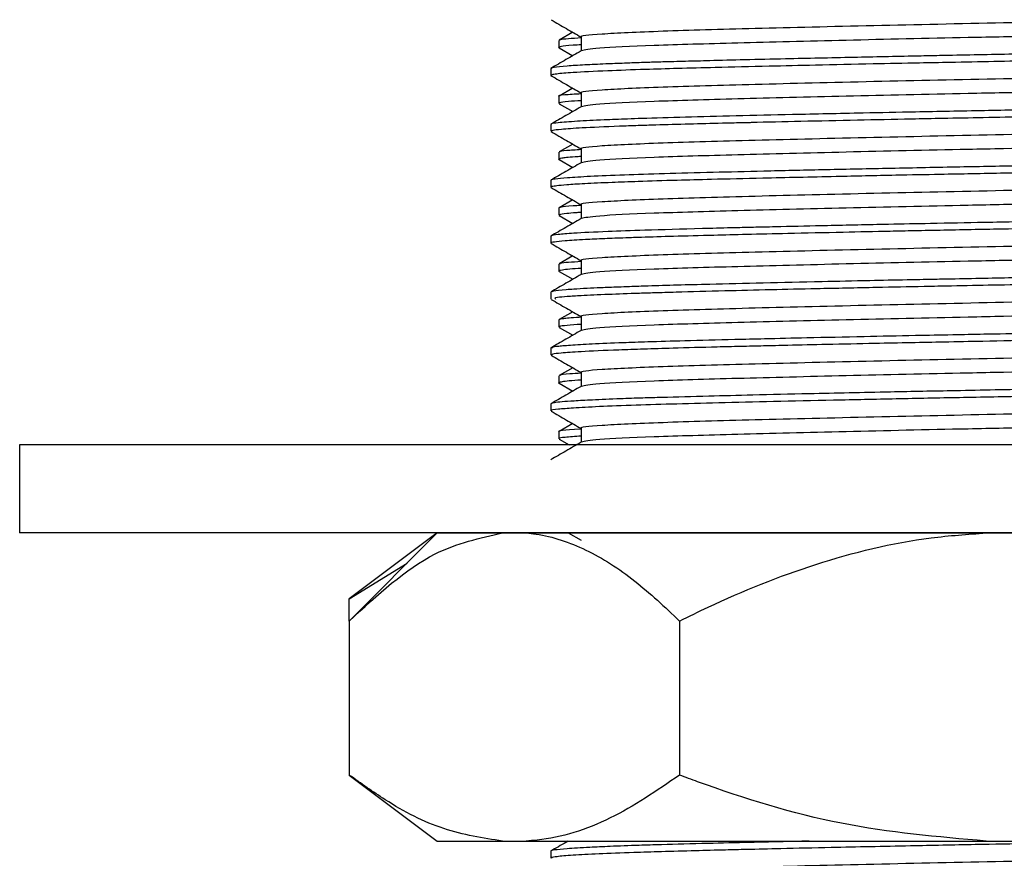
# Model space of a CAD drawing. Units: millimetres. Extents: x 5 to 995, y 5 to 995.
# Drawn here: x 191 to 202, y 437 to 447 of the extents above; entities that cross this region are included whole.
import ezdxf

# ---------------------------------------------------------------- set-up
doc = ezdxf.new("R2010")
doc.units = ezdxf.units.MM

msp = doc.modelspace()

# ---------------------------------------------------------------- linework, layer by layer
at = {"color": 7, "linetype": 'Continuous', "lineweight": 25}
for p, q in [((197.126, 446.516), (196.972, 446.427)), ((196.967, 446.423), (196.967, 446.343)), ((196.972, 446.339), (197.127, 446.25)), ((196.877, 446.105), (196.877, 446.026)), ((196.879, 446.023), (196.886, 446.021)), ((197.126, 445.881), (196.972, 445.792)), ((196.967, 445.788), (196.967, 445.708)), ((196.972, 445.704), (197.127, 445.615)), ((196.877, 445.47), (196.877, 445.391)), ((197.126, 445.246), (196.972, 445.157)), ((196.967, 445.153), (196.967, 445.073)), ((196.972, 445.069), (197.127, 444.98)), ((196.877, 444.835), (196.877, 444.756)), ((197.126, 444.611), (196.972, 444.522)), ((196.967, 444.518), (196.967, 444.438)), ((196.972, 444.434), (197.127, 444.345)), ((196.877, 444.2), (196.877, 444.121)), ((197.126, 443.976), (196.972, 443.887)), ((196.967, 443.883), (196.967, 443.803)), ((196.972, 443.799), (197.127, 443.71)), ((196.877, 443.565), (196.877, 443.486)), ((197.126, 443.341), (196.972, 443.252)), ((196.967, 443.248), (196.967, 443.168)), ((196.972, 443.164), (197.127, 443.075)), ((196.877, 442.93), (196.877, 442.851)), ((197.126, 442.706), (196.972, 442.617)), ((196.967, 442.613), (196.967, 442.533)), ((196.972, 442.529), (197.127, 442.44)), ((196.877, 442.295), (196.877, 442.216)), ((197.126, 442.071), (196.972, 441.982)), ((196.967, 441.978), (196.967, 441.898)), ((190.842, 441.83), (190.842, 440.83)), ((213.342, 441.83), (190.842, 441.83)), ((196.972, 441.894), (197.084, 441.83)), ((213.342, 440.83), (190.842, 440.83)), ((195.587, 440.83), (194.587, 440.08)), ((195.587, 440.829), (194.587, 439.829)), ((195.587, 440.829), (196.329, 440.829)), ((196.329, 440.829), (196.598, 440.829)), ((196.598, 440.829), (201.824, 440.829)), ((197.076, 440.83), (197.221, 440.746)), ((201.824, 440.829), (202.361, 440.829)), ((194.587, 440.08), (195.245, 440.487)), ((194.587, 439.829), (194.587, 440.08)), ((194.587, 439.829), (194.587, 438.079)), ((198.34, 439.829), (198.34, 438.079)), ((194.587, 438.079), (195.587, 437.329)), ((195.587, 437.329), (196.329, 437.329)), ((196.329, 437.329), (196.598, 437.329)), ((196.598, 437.329), (201.824, 437.329)), ((201.824, 437.329), (202.361, 437.329)), ((196.877, 437.215), (196.877, 437.136))]:
    msp.add_line(p, q, dxfattribs=at)
for points, knots in [([(206.748, 446.775), (206.709, 446.767), (206.623, 446.747), (205.938, 446.716), (204.876, 446.686), (203.524, 446.653), (202.023, 446.622), (200.518, 446.59), (199.164, 446.557), (198.08, 446.527), (197.396, 446.494), (197.202, 446.473), (197.222, 446.463), (197.222, 446.462)], [0, 0, 0, 0, 0.085232, 0.187626, 0.287812, 0.390174, 0.491344, 0.592418, 0.694813, 0.795, 0.897359, 0.998536, 1, 1, 1, 1]), ([(196.882, 446.657), (196.94, 446.623), (197.053, 446.558), (197.166, 446.493), (197.221, 446.461)], [0, 0, 0, 0, 0.508281, 1, 1, 1, 1]), ([(206.781, 446.621), (206.737, 446.611), (206.65, 446.59), (205.94, 446.557), (204.875, 446.527), (203.525, 446.494), (202.384, 446.47), (201.279, 446.448), (200.206, 446.424), (198.964, 446.393), (197.994, 446.365), (197.35, 446.334), (197.266, 446.314), (197.224, 446.304)], [0, 0, 0, 0, 0.098551, 0.199661, 0.298591, 0.39967, 0.499572, 0.526564, 0.621839, 0.717308, 0.810998, 0.906831, 1, 1, 1, 1]), ([(207.115, 446.423), (207.118, 446.421), (207.13, 446.415), (207.042, 446.403), (206.836, 446.387), (206.553, 446.374), (206.291, 446.364), (206.037, 446.355), (205.702, 446.345), (205.255, 446.334), (204.825, 446.323), (204.305, 446.311), (203.672, 446.297), (202.936, 446.282), (202.171, 446.267), (201.61, 446.257), (201.226, 446.249), (200.864, 446.242), (200.277, 446.229), (199.626, 446.215), (199.088, 446.203), (198.711, 446.193), (198.403, 446.185), (198.171, 446.179), (198, 446.174), (197.855, 446.169), (197.689, 446.163), (197.474, 446.155), (197.246, 446.144), (197.038, 446.131), (196.899, 446.118), (196.889, 446.109), (196.884, 446.105)], [0, 0, 0, 0, 0.017038, 0.06217, 0.10867, 0.165497, 0.186866, 0.201652, 0.248115, 0.282519, 0.313985, 0.347455, 0.394995, 0.4418, 0.488794, 0.53801, 0.546076, 0.560895, 0.606458, 0.659101, 0.693072, 0.72419, 0.747532, 0.770874, 0.787249, 0.797281, 0.815305, 0.841319, 0.875318, 0.913645, 0.96132, 1, 1, 1, 1]), ([(197.221, 446.451), (197.119, 446.445), (196.969, 446.435), (196.977, 446.426), (196.98, 446.423)], [0, 0, 0, 0, 0.681056, 1, 1, 1, 1]), ([(197.221, 446.462), (197.221, 446.436), (197.221, 446.383), (197.221, 446.331), (197.221, 446.304)], [0, 0, 0, 0, 0.503085, 1, 1, 1, 1]), ([(197.221, 446.304), (197.164, 446.271), (197.05, 446.205), (196.935, 446.139), (196.878, 446.106)], [0, 0, 0, 0, 0.500646, 1, 1, 1, 1]), ([(207.114, 446.339), (207.107, 446.336), (207.086, 446.328), (206.92, 446.313), (206.599, 446.296), (206.211, 446.281), (205.864, 446.27), (205.55, 446.262), (205.124, 446.251), (204.529, 446.237), (203.778, 446.22), (203.04, 446.205), (202.418, 446.192), (201.906, 446.183), (201.462, 446.174), (201.003, 446.165), (200.486, 446.155), (199.911, 446.142), (199.307, 446.128), (198.781, 446.116), (198.318, 446.104), (197.899, 446.092), (197.471, 446.076), (197.127, 446.059), (196.953, 446.044), (196.885, 446.033), (196.883, 446.028), (196.882, 446.026)], [0, 0, 0, 0, 0.028359, 0.079578, 0.140187, 0.191078, 0.217303, 0.24483, 0.277147, 0.324285, 0.38011, 0.433135, 0.468232, 0.498592, 0.52994, 0.552135, 0.586362, 0.630476, 0.667847, 0.715167, 0.751713, 0.786674, 0.835906, 0.897858, 0.9474, 0.976273, 1, 1, 1, 1]), ([(197.221, 446.374), (197.19, 446.372), (197.069, 446.365), (196.998, 446.355), (196.954, 446.345), (196.975, 446.34), (196.98, 446.339)], [0, 0, 0, 0, 0.145776, 0.565068, 0.897283, 1, 1, 1, 1]), ([(206.748, 446.14), (206.709, 446.132), (206.623, 446.112), (205.938, 446.081), (204.876, 446.051), (203.524, 446.018), (202.023, 445.987), (200.518, 445.955), (199.164, 445.922), (198.08, 445.892), (197.396, 445.859), (197.202, 445.838), (197.222, 445.828), (197.222, 445.827)], [0, 0, 0, 0, 0.08523, 0.187623, 0.28781, 0.390172, 0.491343, 0.592417, 0.694812, 0.794999, 0.897359, 0.998536, 1, 1, 1, 1]), ([(196.882, 446.022), (196.94, 445.988), (197.053, 445.923), (197.166, 445.858), (197.221, 445.826)], [0, 0, 0, 0, 0.508308, 1, 1, 1, 1]), ([(206.781, 445.986), (206.737, 445.976), (206.65, 445.955), (205.94, 445.922), (204.875, 445.892), (203.525, 445.859), (202.384, 445.835), (201.279, 445.813), (200.206, 445.789), (198.964, 445.758), (197.994, 445.73), (197.35, 445.699), (197.266, 445.679), (197.224, 445.669)], [0, 0, 0, 0, 0.0985436, 0.1996535, 0.2985844, 0.3996634, 0.4995659, 0.5265579, 0.6218332, 0.7173025, 0.8109937, 0.9068271, 1, 1, 1, 1]), ([(197.221, 445.827), (197.221, 445.801), (197.221, 445.748), (197.221, 445.696), (197.221, 445.669)], [0, 0, 0, 0, 0.503115, 1, 1, 1, 1]), ([(207.114, 445.792), (207.119, 445.791), (207.147, 445.786), (207.098, 445.775), (206.957, 445.76), (206.727, 445.747), (206.504, 445.737), (206.281, 445.728), (205.97, 445.718), (205.577, 445.707), (205.163, 445.696), (204.633, 445.684), (203.954, 445.668), (203.201, 445.652), (202.497, 445.638), (201.92, 445.627), (201.41, 445.618), (200.948, 445.608), (200.341, 445.596), (199.648, 445.581), (198.76, 445.56), (198.146, 445.544), (197.702, 445.529), (197.436, 445.519), (197.149, 445.504), (196.957, 445.489), (196.879, 445.478), (196.883, 445.472), (196.883, 445.47)], [0, 0, 0, 0, 0.008792, 0.051059, 0.101097, 0.148179, 0.171662, 0.19243, 0.228715, 0.268859, 0.298436, 0.329072, 0.388167, 0.437837, 0.473382, 0.519191, 0.543531, 0.567489, 0.605159, 0.65858, 0.70485, 0.797139, 0.814076, 0.845731, 0.891688, 0.943048, 0.983724, 1, 1, 1, 1]), ([(197.221, 445.816), (197.152, 445.812), (196.995, 445.803), (196.955, 445.794), (196.971, 445.788), (196.972, 445.788)], [0, 0, 0, 0, 0.4179712, 0.9429908, 1, 1, 1, 1]), ([(197.221, 445.739), (197.17, 445.736), (197.048, 445.728), (196.971, 445.717), (196.978, 445.711), (196.98, 445.708)], [0, 0, 0, 0, 0.3195251, 0.7719267, 1, 1, 1, 1]), ([(197.221, 445.669), (197.164, 445.636), (197.05, 445.57), (196.935, 445.504), (196.878, 445.471)], [0, 0, 0, 0, 0.500672, 1, 1, 1, 1]), ([(207.114, 445.704), (207.115, 445.703), (207.117, 445.697), (207.022, 445.687), (206.83, 445.673), (206.582, 445.661), (206.293, 445.649), (205.946, 445.638), (205.508, 445.626), (204.975, 445.612), (204.419, 445.599), (203.845, 445.587), (203.3, 445.575), (202.793, 445.565), (202.293, 445.555), (201.804, 445.546), (201.364, 445.537), (200.884, 445.528), (200.338, 445.516), (199.725, 445.503), (199.32, 445.494), (199.102, 445.488), (198.991, 445.486), (198.766, 445.48), (198.432, 445.472), (198.116, 445.463), (197.856, 445.455), (197.548, 445.444), (197.226, 445.43), (196.999, 445.414), (196.889, 445.401), (196.889, 445.394), (196.889, 445.391)], [0, 0, 0, 0, 0.009158, 0.057059, 0.0979, 0.142483, 0.172046, 0.205753, 0.253524, 0.292526, 0.33508, 0.376983, 0.411279, 0.442929, 0.474579, 0.506229, 0.53524, 0.558057, 0.598127, 0.642027, 0.68315, 0.686436, 0.6917, 0.708662, 0.739699, 0.775299, 0.795864, 0.819623, 0.878883, 0.929933, 0.968391, 1, 1, 1, 1]), ([(206.748, 445.505), (206.709, 445.497), (206.623, 445.477), (205.938, 445.446), (204.876, 445.416), (203.524, 445.383), (202.023, 445.352), (200.518, 445.32), (199.164, 445.287), (198.08, 445.257), (197.396, 445.224), (197.202, 445.203), (197.222, 445.193), (197.222, 445.192)], [0, 0, 0, 0, 0.085228, 0.187621, 0.287808, 0.390171, 0.491341, 0.592416, 0.694811, 0.794999, 0.897359, 0.998536, 1, 1, 1, 1]), ([(196.882, 445.387), (196.94, 445.353), (197.053, 445.288), (197.166, 445.223), (197.221, 445.191)], [0, 0, 0, 0, 0.508335, 1, 1, 1, 1]), ([(206.781, 445.351), (206.737, 445.341), (206.65, 445.32), (205.94, 445.287), (204.875, 445.257), (203.525, 445.224), (202.384, 445.2), (201.279, 445.178), (200.206, 445.154), (198.964, 445.123), (197.994, 445.095), (197.35, 445.064), (197.266, 445.044), (197.224, 445.034)], [0, 0, 0, 0, 0.098536, 0.199646, 0.298578, 0.399657, 0.49956, 0.526552, 0.621828, 0.717298, 0.810989, 0.906823, 1, 1, 1, 1]), ([(197.221, 445.183), (197.161, 445.179), (197.035, 445.171), (196.971, 445.161), (196.974, 445.155), (196.975, 445.153)], [0, 0, 0, 0, 0.382617, 0.809752, 1, 1, 1, 1]), ([(197.221, 445.192), (197.221, 445.166), (197.221, 445.113), (197.221, 445.061), (197.221, 445.034)], [0, 0, 0, 0, 0.503146, 1, 1, 1, 1]), ([(207.113, 445.069), (207.102, 445.065), (207.061, 445.052), (206.754, 445.033), (206.244, 445.012), (205.823, 444.999), (205.418, 444.988), (205.08, 444.98), (204.682, 444.97), (204.176, 444.959), (203.605, 444.946), (203.01, 444.934), (202.377, 444.922), (201.789, 444.91), (201.251, 444.9), (200.73, 444.89), (200.042, 444.875), (199.334, 444.859), (198.743, 444.845), (198.27, 444.833), (197.889, 444.821), (197.536, 444.808), (197.258, 444.796), (197.058, 444.783), (196.959, 444.774), (196.911, 444.767), (196.889, 444.763), (196.876, 444.759), (196.88, 444.757), (196.882, 444.756)], [0, 0, 0, 0, 0.035759, 0.132812, 0.177945, 0.228295, 0.259599, 0.284519, 0.310793, 0.350961, 0.393415, 0.426335, 0.467152, 0.514157, 0.536998, 0.569457, 0.614347, 0.673005, 0.718544, 0.752147, 0.795438, 0.829792, 0.874041, 0.913674, 0.94706, 0.961391, 0.977356, 0.99252, 1, 1, 1, 1]), ([(207.12, 445.153), (207.121, 445.151), (207.127, 445.145), (207.041, 445.133), (206.834, 445.117), (206.514, 445.102), (206.102, 445.087), (205.614, 445.073), (205.033, 445.058), (204.385, 445.043), (203.445, 445.022), (202.455, 445.002), (201.452, 444.984), (200.696, 444.968), (199.962, 444.953), (199.3, 444.938), (198.695, 444.923), (198.159, 444.909), (197.688, 444.894), (197.315, 444.878), (197.058, 444.863), (196.926, 444.85), (196.876, 444.841), (196.882, 444.836), (196.883, 444.835)], [0, 0, 0, 0, 0.016102, 0.062927, 0.112549, 0.160163, 0.205753, 0.253517, 0.297305, 0.347728, 0.395341, 0.487613, 0.532465, 0.582051, 0.630277, 0.676795, 0.721042, 0.768977, 0.815439, 0.865458, 0.913067, 0.955087, 0.988039, 1, 1, 1, 1]), ([(197.221, 445.104), (197.198, 445.103), (197.075, 445.096), (197.003, 445.085), (196.95, 445.075), (196.976, 445.07), (196.982, 445.069)], [0, 0, 0, 0, 0.102142, 0.546496, 0.904937, 1, 1, 1, 1]), ([(197.221, 445.034), (197.164, 445.001), (197.05, 444.935), (196.935, 444.869), (196.878, 444.836)], [0, 0, 0, 0, 0.500697, 1, 1, 1, 1]), ([(206.748, 444.87), (206.709, 444.862), (206.623, 444.842), (205.938, 444.811), (204.876, 444.781), (203.524, 444.748), (202.023, 444.717), (200.518, 444.685), (199.164, 444.652), (198.08, 444.622), (197.396, 444.589), (197.202, 444.568), (197.222, 444.558), (197.222, 444.557)], [0, 0, 0, 0, 0.085225, 0.187619, 0.287806, 0.390169, 0.49134, 0.592415, 0.694811, 0.794998, 0.897358, 0.998536, 1, 1, 1, 1]), ([(196.882, 444.752), (196.94, 444.718), (197.053, 444.653), (197.166, 444.588), (197.221, 444.556)], [0, 0, 0, 0, 0.508363, 1, 1, 1, 1]), ([(206.781, 444.716), (206.737, 444.706), (206.65, 444.685), (205.94, 444.652), (204.875, 444.622), (203.525, 444.589), (202.384, 444.565), (201.279, 444.543), (200.206, 444.519), (198.964, 444.488), (197.994, 444.46), (197.35, 444.429), (197.266, 444.409), (197.224, 444.399)], [0, 0, 0, 0, 0.098528, 0.199639, 0.298571, 0.399651, 0.499554, 0.526546, 0.621822, 0.717292, 0.810984, 0.906819, 1, 1, 1, 1]), ([(207.117, 444.522), (207.121, 444.521), (207.135, 444.517), (207.117, 444.51), (207.064, 444.501), (206.924, 444.488), (206.655, 444.473), (206.263, 444.457), (205.832, 444.444), (205.368, 444.432), (204.809, 444.418), (204.141, 444.402), (203.367, 444.386), (202.558, 444.37), (201.849, 444.356), (201.233, 444.344), (200.633, 444.332), (200.06, 444.32), (199.573, 444.309), (199.281, 444.302), (199.094, 444.298), (198.877, 444.293), (198.458, 444.282), (197.967, 444.268), (197.473, 444.251), (197.141, 444.234), (196.953, 444.218), (196.875, 444.208), (196.886, 444.202), (196.89, 444.2)], [0, 0, 0, 0, 0.011482, 0.037018, 0.064763, 0.097591, 0.157383, 0.203376, 0.239748, 0.286197, 0.32251, 0.368182, 0.426831, 0.472954, 0.519076, 0.556723, 0.586622, 0.631515, 0.667609, 0.685989, 0.694163, 0.708918, 0.734966, 0.793545, 0.840225, 0.899521, 0.943287, 0.983781, 1, 1, 1, 1]), ([(197.221, 444.548), (197.189, 444.547), (197.066, 444.54), (197.001, 444.53), (196.962, 444.521), (196.968, 444.518), (196.969, 444.518)], [0, 0, 0, 0, 0.169703, 0.651867, 0.97543, 1, 1, 1, 1]), ([(197.221, 444.557), (197.221, 444.531), (197.221, 444.478), (197.221, 444.426), (197.221, 444.399)], [0, 0, 0, 0, 0.503177, 1, 1, 1, 1]), ([(207.118, 444.434), (207.118, 444.433), (207.119, 444.428), (207.026, 444.417), (206.83, 444.403), (206.56, 444.39), (206.3, 444.38), (206.004, 444.37), (205.67, 444.36), (205.327, 444.351), (205.027, 444.344), (204.743, 444.337), (204.4, 444.329), (203.959, 444.319), (203.383, 444.307), (202.745, 444.294), (202.149, 444.282), (201.691, 444.274), (201.347, 444.267), (201.025, 444.261), (200.641, 444.253), (200.154, 444.242), (199.606, 444.23), (199.12, 444.219), (198.682, 444.208), (198.278, 444.198), (197.954, 444.188), (197.696, 444.179), (197.476, 444.171), (197.232, 444.159), (197.031, 444.146), (196.913, 444.134), (196.87, 444.125), (196.879, 444.121), (196.88, 444.121)], [0, 0, 0, 0, 0.006093, 0.050505, 0.107026, 0.140801, 0.172504, 0.204207, 0.23591, 0.267613, 0.292472, 0.307515, 0.33263, 0.367808, 0.399553, 0.447827, 0.490903, 0.512066, 0.534514, 0.556217, 0.573617, 0.608927, 0.652562, 0.687171, 0.716459, 0.756177, 0.791684, 0.81117, 0.840659, 0.872825, 0.918268, 0.959194, 0.995868, 1, 1, 1, 1]), ([(197.221, 444.399), (197.164, 444.366), (197.05, 444.3), (196.935, 444.234), (196.878, 444.201)], [0, 0, 0, 0, 0.500723, 1, 1, 1, 1]), ([(197.221, 444.47), (197.204, 444.469), (197.13, 444.464), (197.042, 444.456), (196.968, 444.446), (196.975, 444.44), (196.977, 444.438)], [0, 0, 0, 0, 0.091803, 0.396612, 0.81267, 1, 1, 1, 1]), ([(206.748, 444.235), (206.709, 444.227), (206.623, 444.207), (205.938, 444.176), (204.876, 444.146), (203.524, 444.113), (202.023, 444.082), (200.518, 444.05), (199.164, 444.017), (198.08, 443.987), (197.396, 443.954), (197.202, 443.933), (197.222, 443.923), (197.222, 443.922)], [0, 0, 0, 0, 0.085223, 0.187617, 0.287805, 0.390167, 0.491339, 0.592414, 0.69481, 0.794997, 0.897358, 0.998536, 1, 1, 1, 1]), ([(196.882, 444.117), (196.94, 444.083), (197.053, 444.018), (197.166, 443.953), (197.221, 443.921)], [0, 0, 0, 0, 0.50839, 1, 1, 1, 1]), ([(206.781, 444.081), (206.737, 444.071), (206.65, 444.05), (205.94, 444.017), (204.875, 443.987), (203.525, 443.954), (202.384, 443.93), (201.279, 443.908), (200.206, 443.884), (198.964, 443.853), (197.994, 443.825), (197.35, 443.794), (197.266, 443.774), (197.224, 443.764)], [0, 0, 0, 0, 0.09852, 0.199632, 0.298564, 0.399644, 0.499548, 0.52654, 0.621817, 0.717287, 0.81098, 0.906815, 1, 1, 1, 1]), ([(207.116, 443.883), (207.119, 443.881), (207.131, 443.875), (207.036, 443.862), (206.8, 443.845), (206.48, 443.831), (206.184, 443.82), (205.928, 443.812), (205.567, 443.801), (205.09, 443.79), (204.414, 443.773), (203.637, 443.756), (202.858, 443.74), (202.152, 443.727), (201.603, 443.716), (201.189, 443.708), (200.878, 443.702), (200.454, 443.693), (199.665, 443.676), (198.92, 443.659), (198.31, 443.643), (198.01, 443.634), (197.794, 443.627), (197.613, 443.62), (197.448, 443.614), (197.278, 443.606), (197.148, 443.598), (197.006, 443.588), (196.894, 443.577), (196.892, 443.569), (196.891, 443.565)], [0, 0, 0, 0, 0.015372, 0.060743, 0.121465, 0.175344, 0.191816, 0.222822, 0.253828, 0.290689, 0.34032, 0.404006, 0.446969, 0.489453, 0.535874, 0.549065, 0.567401, 0.594728, 0.63065, 0.724163, 0.755434, 0.786705, 0.809002, 0.823217, 0.848465, 0.871429, 0.897863, 0.916327, 0.964134, 1, 1, 1, 1]), ([(197.221, 443.834), (197.175, 443.831), (197.073, 443.825), (197.008, 443.816), (196.972, 443.809), (196.964, 443.803), (196.972, 443.8), (196.975, 443.799)], [0, 0, 0, 0, 0.2289588, 0.5104073, 0.7307356, 0.9021806, 1, 1, 1, 1]), ([(197.221, 443.911), (197.12, 443.905), (196.97, 443.895), (196.977, 443.886), (196.979, 443.883)], [0, 0, 0, 0, 0.6784786, 1, 1, 1, 1]), ([(197.221, 443.922), (197.221, 443.896), (197.221, 443.843), (197.221, 443.791), (197.221, 443.764)], [0, 0, 0, 0, 0.503207, 1, 1, 1, 1]), ([(197.221, 443.764), (197.164, 443.731), (197.05, 443.665), (196.935, 443.599), (196.878, 443.566)], [0, 0, 0, 0, 0.500749, 1, 1, 1, 1]), ([(207.12, 443.799), (207.118, 443.798), (207.112, 443.795), (207.076, 443.789), (207.002, 443.781), (206.865, 443.77), (206.666, 443.76), (206.457, 443.751), (206.325, 443.746), (206.261, 443.743), (206.134, 443.739), (205.918, 443.732), (205.593, 443.723), (205.267, 443.715), (204.894, 443.706), (204.412, 443.694), (203.774, 443.68), (203.086, 443.666), (202.452, 443.653), (201.914, 443.643), (201.484, 443.635), (201.04, 443.626), (200.521, 443.615), (199.936, 443.603), (199.359, 443.59), (198.817, 443.577), (198.38, 443.565), (198.072, 443.556), (197.806, 443.548), (197.507, 443.537), (197.238, 443.525), (197.059, 443.513), (196.906, 443.5), (196.922, 443.492), (196.931, 443.486)], [0, 0, 0, 0, 0.009611, 0.032536, 0.05782, 0.087011, 0.129661, 0.159586, 0.170179, 0.177276, 0.181449, 0.212866, 0.244284, 0.271278, 0.295404, 0.332793, 0.378097, 0.427534, 0.467512, 0.498902, 0.529165, 0.548894, 0.583737, 0.629627, 0.666371, 0.706491, 0.75354, 0.77708, 0.794113, 0.83503, 0.880974, 0.912677, 0.944379, 1, 1, 1, 1]), ([(206.748, 443.6), (206.709, 443.592), (206.623, 443.572), (205.938, 443.541), (204.876, 443.511), (203.524, 443.478), (202.023, 443.447), (200.518, 443.415), (199.164, 443.382), (198.08, 443.352), (197.396, 443.319), (197.202, 443.298), (197.222, 443.288), (197.222, 443.287)], [0, 0, 0, 0, 0.08522, 0.187615, 0.287803, 0.390166, 0.491337, 0.592413, 0.694809, 0.794997, 0.897358, 0.998536, 1, 1, 1, 1]), ([(196.882, 443.482), (196.94, 443.448), (197.053, 443.383), (197.166, 443.318), (197.221, 443.286)], [0, 0, 0, 0, 0.508417, 1, 1, 1, 1]), ([(206.781, 443.446), (206.737, 443.436), (206.65, 443.415), (205.94, 443.382), (204.875, 443.352), (203.525, 443.319), (202.384, 443.295), (201.279, 443.273), (200.206, 443.249), (198.964, 443.218), (197.994, 443.19), (197.35, 443.159), (197.266, 443.139), (197.224, 443.129)], [0, 0, 0, 0, 0.098513, 0.199624, 0.298557, 0.399638, 0.499542, 0.526534, 0.621811, 0.717282, 0.810975, 0.90681, 1, 1, 1, 1]), ([(207.115, 443.252), (207.12, 443.251), (207.141, 443.246), (207.101, 443.236), (206.957, 443.22), (206.678, 443.204), (206.355, 443.191), (206.092, 443.182), (205.816, 443.173), (205.516, 443.165), (205.136, 443.156), (204.444, 443.139), (203.639, 443.121), (202.812, 443.104), (202.313, 443.095), (201.845, 443.086), (201.419, 443.078), (200.962, 443.069), (200.402, 443.057), (199.827, 443.045), (199.342, 443.034), (198.871, 443.022), (198.416, 443.011), (198.002, 442.999), (197.645, 442.987), (197.337, 442.974), (197.128, 442.962), (197.013, 442.953), (196.94, 442.946), (196.882, 442.939), (196.891, 442.933), (196.895, 442.93)], [0, 0, 0, 0, 0.010841, 0.048849, 0.097493, 0.157278, 0.191864, 0.218437, 0.241547, 0.271936, 0.297071, 0.333558, 0.427123, 0.45508, 0.488878, 0.519264, 0.541093, 0.567287, 0.604227, 0.647138, 0.6807, 0.705832, 0.751569, 0.790137, 0.819778, 0.864408, 0.907049, 0.927719, 0.945649, 0.975044, 1, 1, 1, 1]), ([(197.221, 443.279), (197.203, 443.278), (197.083, 443.271), (197.015, 443.261), (196.957, 443.252), (196.969, 443.248), (196.97, 443.248)], [0, 0, 0, 0, 0.089576, 0.592953, 0.969178, 1, 1, 1, 1]), ([(197.221, 443.287), (197.221, 443.261), (197.221, 443.208), (197.221, 443.156), (197.221, 443.129)], [0, 0, 0, 0, 0.503238, 1, 1, 1, 1]), ([(207.117, 443.164), (207.117, 443.163), (207.119, 443.158), (207.025, 443.147), (206.797, 443.131), (206.417, 443.113), (205.974, 443.098), (205.487, 443.085), (204.919, 443.071), (204.255, 443.056), (203.566, 443.041), (202.957, 443.028), (202.376, 443.017), (201.852, 443.007), (201.365, 442.997), (200.957, 442.989), (200.509, 442.98), (200.038, 442.97), (199.619, 442.961), (199.343, 442.954), (199.164, 442.95), (198.987, 442.946), (198.672, 442.938), (198.298, 442.928), (197.931, 442.917), (197.557, 442.904), (197.219, 442.889), (196.996, 442.873), (196.889, 442.861), (196.889, 442.854), (196.89, 442.851)], [0, 0, 0, 0, 0.006225, 0.050688, 0.107262, 0.162496, 0.210046, 0.250967, 0.296118, 0.347591, 0.39585, 0.435589, 0.465884, 0.506541, 0.534292, 0.558233, 0.58485, 0.621498, 0.652468, 0.672552, 0.681815, 0.692598, 0.71337, 0.756579, 0.788863, 0.820341, 0.880876, 0.930434, 0.968684, 1, 1, 1, 1]), ([(197.221, 443.198), (197.107, 443.19), (196.963, 443.18), (196.975, 443.17), (196.977, 443.168)], [0, 0, 0, 0, 0.7911315, 1, 1, 1, 1]), ([(197.221, 443.129), (197.164, 443.096), (197.05, 443.03), (196.935, 442.964), (196.878, 442.931)], [0, 0, 0, 0, 0.500774, 1, 1, 1, 1]), ([(206.748, 442.965), (206.709, 442.957), (206.623, 442.937), (205.938, 442.906), (204.876, 442.876), (203.524, 442.843), (202.023, 442.812), (200.518, 442.78), (199.164, 442.747), (198.08, 442.717), (197.396, 442.684), (197.202, 442.663), (197.222, 442.653), (197.222, 442.652)], [0, 0, 0, 0, 0.085218, 0.187613, 0.287801, 0.390164, 0.491336, 0.592411, 0.694808, 0.794996, 0.897358, 0.998536, 1, 1, 1, 1]), ([(196.882, 442.847), (196.94, 442.813), (197.053, 442.748), (197.166, 442.683), (197.221, 442.651)], [0, 0, 0, 0, 0.508445, 1, 1, 1, 1]), ([(206.781, 442.811), (206.737, 442.801), (206.65, 442.78), (205.94, 442.747), (204.875, 442.717), (203.525, 442.684), (202.384, 442.66), (201.279, 442.638), (200.206, 442.614), (198.964, 442.583), (197.994, 442.555), (197.35, 442.524), (197.266, 442.504), (197.224, 442.494)], [0, 0, 0, 0, 0.098505, 0.199617, 0.29855, 0.399631, 0.499536, 0.526529, 0.621806, 0.717277, 0.810971, 0.906806, 1, 1, 1, 1]), ([(207.117, 442.613), (207.12, 442.611), (207.13, 442.605), (207.039, 442.593), (206.833, 442.577), (206.518, 442.562), (206.162, 442.549), (205.796, 442.538), (205.436, 442.528), (204.968, 442.517), (204.383, 442.503), (203.778, 442.49), (203.326, 442.48), (202.902, 442.471), (202.298, 442.46), (201.525, 442.445), (200.656, 442.428), (199.878, 442.411), (199.195, 442.395), (198.633, 442.381), (198.224, 442.37), (197.9, 442.361), (197.622, 442.351), (197.354, 442.34), (197.14, 442.328), (196.998, 442.318), (196.918, 442.309), (196.881, 442.301), (196.881, 442.297), (196.88, 442.295)], [0, 0, 0, 0, 0.016307, 0.063046, 0.112823, 0.160416, 0.202968, 0.235507, 0.267591, 0.297065, 0.347955, 0.395529, 0.419333, 0.435907, 0.476488, 0.532829, 0.579283, 0.640443, 0.686126, 0.72494, 0.77137, 0.792943, 0.820389, 0.862153, 0.897172, 0.928454, 0.959736, 0.983201, 1, 1, 1, 1]), ([(197.221, 442.643), (197.176, 442.64), (197.046, 442.633), (196.977, 442.622), (196.977, 442.615), (196.978, 442.613)], [0, 0, 0, 0, 0.256521, 0.73779, 1, 1, 1, 1]), ([(197.221, 442.652), (197.221, 442.626), (197.221, 442.573), (197.221, 442.521), (197.221, 442.494)], [0, 0, 0, 0, 0.503269, 1, 1, 1, 1]), ([(207.125, 442.533), (207.125, 442.532), (207.127, 442.529), (207.097, 442.521), (206.985, 442.508), (206.689, 442.49), (206.247, 442.472), (205.78, 442.458), (205.357, 442.447), (204.96, 442.437), (204.271, 442.421), (203.409, 442.402), (202.395, 442.382), (201.633, 442.368), (200.883, 442.353), (199.927, 442.333), (199.04, 442.312), (198.302, 442.294), (197.815, 442.279), (197.417, 442.264), (197.125, 442.248), (196.947, 442.233), (196.868, 442.223), (196.884, 442.217), (196.887, 442.216)], [0, 0, 0, 0, 0.009604, 0.030758, 0.076197, 0.138064, 0.196173, 0.239802, 0.275416, 0.305165, 0.333358, 0.427873, 0.474892, 0.524266, 0.569433, 0.615938, 0.709946, 0.755951, 0.800907, 0.850912, 0.898535, 0.941582, 0.989493, 1, 1, 1, 1]), ([(197.221, 442.494), (197.164, 442.461), (197.05, 442.395), (196.935, 442.329), (196.878, 442.296)], [0, 0, 0, 0, 0.5007999, 1, 1, 1, 1]), ([(197.221, 442.565), (197.173, 442.562), (197.078, 442.555), (197, 442.546), (196.968, 442.537), (196.963, 442.532), (196.973, 442.529), (196.974, 442.529)], [0, 0, 0, 0, 0.273469, 0.535292, 0.779598, 0.961179, 1, 1, 1, 1]), ([(206.748, 442.33), (206.709, 442.322), (206.623, 442.302), (205.938, 442.271), (204.876, 442.241), (203.524, 442.208), (202.023, 442.177), (200.518, 442.145), (199.164, 442.112), (198.08, 442.082), (197.396, 442.049), (197.202, 442.028), (197.222, 442.018), (197.222, 442.017)], [0, 0, 0, 0, 0.085216, 0.187611, 0.287799, 0.390163, 0.491335, 0.59241, 0.694807, 0.794996, 0.897357, 0.998536, 1, 1, 1, 1]), ([(196.882, 442.212), (196.94, 442.178), (197.053, 442.113), (197.166, 442.048), (197.221, 442.016)], [0, 0, 0, 0, 0.508472, 1, 1, 1, 1]), ([(206.781, 442.176), (206.737, 442.166), (206.65, 442.145), (205.94, 442.112), (204.875, 442.082), (203.525, 442.049), (202.384, 442.025), (201.279, 442.003), (200.206, 441.979), (198.964, 441.948), (197.994, 441.92), (197.35, 441.889), (197.266, 441.869), (197.224, 441.859)], [0, 0, 0, 0, 0.098497, 0.19961, 0.298543, 0.399625, 0.49953, 0.526523, 0.621801, 0.717272, 0.810966, 0.906802, 1, 1, 1, 1]), ([(197.221, 442.009), (197.218, 442.009), (197.026, 441.999), (196.943, 441.988), (196.97, 441.978), (196.972, 441.978)], [0, 0, 0, 0, 0.017491, 0.95107, 1, 1, 1, 1]), ([(197.221, 441.93), (197.154, 441.925), (197.026, 441.915), (196.964, 441.905), (196.974, 441.9), (196.976, 441.898)], [0, 0, 0, 0, 0.4535127, 0.8672173, 1, 1, 1, 1]), ([(197.221, 442.017), (197.221, 441.991), (197.221, 441.938), (197.221, 441.886), (197.221, 441.859)], [0, 0, 0, 0, 0.503299, 1, 1, 1, 1]), ([(197.221, 441.859), (197.164, 441.826), (197.05, 441.76), (196.935, 441.694), (196.878, 441.661)], [0, 0, 0, 0, 0.500825, 1, 1, 1, 1]), ([(194.587, 439.829), (194.907, 440.125), (195.463, 440.639), (196.071, 440.772), (196.329, 440.829)], [0, 0, 0, 0, 0.574865, 1, 1, 1, 1]), ([(196.598, 440.829), (196.635, 440.825), (196.863, 440.801), (197.282, 440.659), (197.828, 440.312), (198.172, 439.988), (198.34, 439.829)], [0, 0, 0, 0, 0.062134, 0.374984, 0.695277, 1, 1, 1, 1]), ([(198.34, 439.829), (198.448, 439.882), (198.95, 440.128), (199.886, 440.503), (200.958, 440.768), (201.614, 440.814), (201.824, 440.829)], [0, 0, 0, 0, 0.098845, 0.459559, 0.827698, 1, 1, 1, 1]), ([(196.329, 437.329), (196.105, 437.364), (195.653, 437.433), (195.073, 437.733), (194.722, 437.983), (194.587, 438.079)], [0, 0, 0, 0, 0.375607, 0.75861, 1, 1, 1, 1]), ([(198.34, 438.079), (198.08, 437.901), (197.554, 437.542), (196.96, 437.358), (196.639, 437.333), (196.598, 437.329)], [0, 0, 0, 0, 0.460661, 0.930747, 1, 1, 1, 1]), ([(201.824, 437.329), (201.272, 437.377), (200.155, 437.475), (199.009, 437.832), (198.408, 438.054), (198.34, 438.079)], [0, 0, 0, 0, 0.462964, 0.938796, 1, 1, 1, 1]), ([(199.814, 437.329), (199.587, 437.324), (199.179, 437.315), (198.62, 437.301), (198.202, 437.29), (197.836, 437.279), (197.559, 437.269), (197.276, 437.256), (197.05, 437.243), (196.919, 437.229), (196.871, 437.22), (196.881, 437.216), (196.882, 437.215)], [0, 0, 0, 0, 0.13206, 0.237117, 0.365662, 0.436214, 0.540274, 0.628521, 0.760824, 0.883196, 0.982549, 1, 1, 1, 1]), ([(197.074, 437.329), (197.066, 437.324), (197, 437.287), (196.935, 437.249), (196.878, 437.216)], [0, 0, 0, 0, 0.125805, 1, 1, 1, 1]), ([(203.723, 437.329), (203.504, 437.325), (203.051, 437.315), (202.364, 437.301), (201.661, 437.288), (200.894, 437.273), (200.15, 437.257), (199.537, 437.244), (199.143, 437.234), (198.82, 437.227), (198.49, 437.218), (198.138, 437.209), (197.603, 437.192), (197.233, 437.176), (197.021, 437.16), (196.934, 437.151), (196.875, 437.143), (196.889, 437.138), (196.894, 437.136)], [0, 0, 0, 0, 0.071073, 0.146309, 0.210471, 0.286133, 0.382189, 0.447249, 0.494077, 0.523993, 0.569533, 0.62641, 0.678298, 0.834602, 0.87372, 0.912608, 0.969636, 1, 1, 1, 1]), ([(206.748, 437.25), (206.709, 437.242), (206.623, 437.222), (205.938, 437.191), (204.876, 437.161), (203.524, 437.128), (202.023, 437.097), (200.518, 437.065), (199.164, 437.032), (198.08, 437.002), (197.396, 436.969), (197.202, 436.948), (197.222, 436.938), (197.222, 436.937)], [0, 0, 0, 0, 0.0851963, 0.1875935, 0.2877839, 0.3901498, 0.4913241, 0.5924018, 0.694801, 0.7949915, 0.8973552, 0.9985355, 1, 1, 1, 1])]:
    msp.add_open_spline(points, degree=3, knots=knots, dxfattribs=at)

doc.saveas('drawing.dxf')
